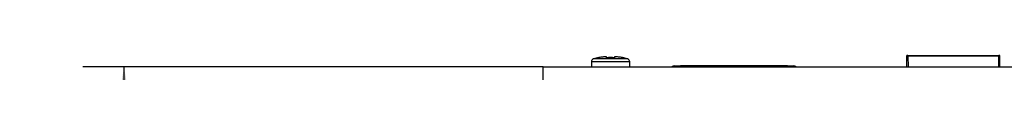
# Model space of a CAD drawing. Units: millimetres. Extents: x 5 to 1169, y 20 to 821.
# Drawn here: x 297 to 423, y 554 to 556 of the extents above; entities that cross this region are included whole.
import ezdxf
from ezdxf.enums import TextEntityAlignment as Align

# ---------------------------------------------------------------- set-up
doc = ezdxf.new("R2010")
doc.units = ezdxf.units.MM
doc.layers.add('Default', color=7, linetype='Continuous')
doc.layers.add('DV2_Default', color=7, linetype='Continuous')
doc.styles.add('SEACAD_Solid_Edge_ISO', font='txt')
doc.styles.add('SEACAD_Solid_Edge_ISOI', font='seisoi.ttf')
doc.dimstyles.new('UNE', dxfattribs={"dimtxt": 10.5, "dimasz": 10.5, "dimexe": 5.25, "dimexo": 0, "dimgap": 2.625, "dimtad": 1, "dimtxsty": 'SEACAD_Solid_Edge_ISO', "dimblk1": '_SE_FILLED', "dimblk2": '_SE_FILLED', "dimsah": 1, "dimcen": 5.25, "dimadec": 0, "dimazin": 0, "dimtfac": 0.7, "dimtdec": 3, "dimtmove": 0, "dimatfit": 3, "dimfxl": 1, "dimarcsym": 0})

# ---------------------------------------------------------------- blocks, each defined once
blk = doc.blocks.new('SE1')
at = {"layer": 'DV2_Default', "color": 7, "linetype": 'Continuous'}
for p, q in [((370.96, 555.51), (370.96, 555.51)), ((371.96, 555.5), (371.96, 555.63)), ((372.96, 555.63), (372.96, 555.5)), ((373.96, 555.51), (373.96, 555.51)), ((410.26, 555.18), (410.26, 555.78)), ((410.4, 555.78), (410.26, 555.78)), ((410.4, 555.78), (410.4, 555.68)), ((410.4, 555.78), (422.02, 555.78)), ((410.4, 555.68), (410.43, 554.33)), ((422, 554.33), (422.02, 555.68)), ((422.02, 555.68), (422.02, 555.78)), ((422.16, 555.78), (422.02, 555.78)), ((422.16, 555.18), (422.16, 555.78)), ((363.88, 554.33), (791.08, 554.33)), ((363.88, 551.93), (363.88, 554.33)), ((370.01, 554.97), (370.01, 554.33)), ((374.91, 554.33), (374.91, 554.97)), ((380.57, 554.45), (386.02, 554.45)), ((380.57, 554.45), (384.13, 554.45)), ((380.57, 554.33), (380.57, 554.45)), ((381.97, 554.45), (381.37, 554.45)), ((381.37, 554.45), (381.97, 554.45)), ((381.66, 554.45), (381.76, 554.45)), ((381.76, 554.45), (381.66, 554.45)), ((384.56, 554.45), (381.76, 554.45)), ((381.76, 554.45), (384.56, 554.45)), ((382.07, 554.45), (381.97, 554.45)), ((381.97, 554.45), (382.07, 554.45)), ((394.35, 554.45), (382.07, 554.45)), ((382.07, 554.45), (384.82, 554.45)), ((384.13, 554.45), (384.67, 554.45)), ((384.13, 554.45), (384.13, 554.33)), ((384.56, 554.45), (384.66, 554.45)), ((384.66, 554.45), (384.56, 554.45)), ((384.67, 554.45), (386.67, 554.45)), ((384.67, 554.33), (384.67, 554.45)), ((384.82, 554.45), (384.92, 554.45)), ((384.92, 554.45), (385.92, 554.45)), ((385.92, 554.45), (386.02, 554.45)), ((386.67, 554.45), (387.21, 554.45)), ((386.67, 554.33), (386.67, 554.45)), ((387.21, 554.45), (389.21, 554.45)), ((387.21, 554.33), (387.21, 554.45)), ((389.75, 554.45), (389.21, 554.45)), ((389.21, 554.33), (389.21, 554.45)), ((389.75, 554.45), (391.75, 554.45)), ((389.75, 554.33), (389.75, 554.45)), ((390.4, 554.45), (395.85, 554.45)), ((390.4, 554.45), (390.5, 554.45)), ((390.5, 554.45), (391.5, 554.45)), ((391.5, 554.45), (391.6, 554.45)), ((391.6, 554.45), (394.35, 554.45)), ((392.29, 554.45), (391.75, 554.45)), ((391.75, 554.33), (391.75, 554.45)), ((391.77, 554.45), (391.87, 554.45)), ((391.87, 554.45), (391.77, 554.45)), ((391.87, 554.45), (394.67, 554.45)), ((394.67, 554.45), (391.87, 554.45)), ((392.29, 554.45), (395.85, 554.45)), ((392.29, 554.45), (392.29, 554.33)), ((394.45, 554.45), (394.35, 554.45)), ((394.35, 554.45), (394.45, 554.45)), ((395.05, 554.45), (394.45, 554.45)), ((394.45, 554.45), (395.05, 554.45)), ((394.67, 554.45), (394.77, 554.45)), ((394.77, 554.45), (394.67, 554.45)), ((395.85, 554.33), (395.85, 554.45)), ((410.26, 554.33), (410.26, 555.18)), ((410.26, 555.18), (410.41, 555.18)), ((422.01, 555.18), (422.16, 555.18)), ((422.16, 554.33), (422.16, 555.18))]:
    blk.add_line(p, q, dxfattribs=at)
at = {"layer": 'DV2_Default', "color": 7}
for p, q in [((422.02, 555.68), (410.4, 555.68)), ((374.91, 554.97), (370.01, 554.97)), ((374.63, 555.35), (370.29, 555.35))]:
    blk.add_line(p, q, dxfattribs=at)
at = {"layer": 'DV2_Default', "color": 7, "linetype": 'Continuous'}
for centre, radius, start, end in [((372.11, 549.74), 5.89, 101.3086, 108.0544), ((372.81, 549.74), 5.89, 71.9456, 78.6877), ((370.41, 554.97), 0.4, 108.0544, 180), ((374.51, 554.97), 0.4, 0, 71.9456), ((380.57, 554.15), 0.3, 90, 142.9234), ((380.57, 554.15), 0.3, 90, 142.9234), ((395.85, 554.15), 0.3, 37.0766, 90), ((395.85, 554.15), 0.3, 37.0766, 90)]:
    blk.add_arc(centre, radius, start, end, dxfattribs=at)
for points in [[(371.96, 555.63), (371.79, 555.62), (371.62, 555.61), (371.29, 555.57), (371.12, 555.54), (370.96, 555.51)], [(372.96, 555.5), (372.79, 555.51), (372.63, 555.52), (372.29, 555.52), (372.13, 555.51), (371.96, 555.5)], [(373.96, 555.51), (373.8, 555.54), (373.63, 555.57), (373.29, 555.61), (373.13, 555.62), (372.96, 555.63)]]:
    blk.add_open_spline(points, degree=3, knots=[0, 0, 0, 0, 0.5, 0.5, 1, 1, 1, 1], dxfattribs=at)
blk = doc.blocks.new('DMBLK35')
at = {"layer": 'Default', "linetype": 'Continuous'}
for points in [[(308.62, 543.83), (312.12, 543.83), (310.37, 554.33)], [(308.62, 283.38), (310.37, 272.88), (312.12, 283.38)]]:
    blk.add_hatch(color=7, dxfattribs=at).paths.add_polyline_path(points)
at = {"layer": 'Default', "color": 7, "linetype": 'Continuous'}
for p, q in [((363.88, 554.33), (305.12, 554.33)), ((310.37, 272.88), (310.37, 554.33)), ((336.73, 272.88), (305.12, 272.88))]:
    blk.add_line(p, q, dxfattribs=at)
at = {"layer": 'Default', "color": 7, "linetype": 'Continuous', "style": 'SEACAD_Solid_Edge_ISOI'}
blk.add_text('281,5', height=10.5, rotation=90, dxfattribs=at).set_placement((297.24, 400.24), align=Align.TOP_LEFT)
blk = doc.blocks.new('_SE_FILLED')
at = {"color": 0}
blk.add_line((0, 0), (-1, 0), dxfattribs=at)
blk.add_solid([(0, 0), (-1, -0.1665), (-1, 0.1665), (0, 0)], dxfattribs=at)

msp = doc.modelspace()

# ---------------------------------------------------------------- block references
at = {"layer": 'Default'}
msp.add_blockref('SE1', (0, 0), dxfattribs=at)

# ---------------------------------------------------------------- dimensions: what is measured, and where the dimension line sits
at = {"layer": 'Default', "color": 7, "linetype": 'Continuous'}
dim = msp.add_linear_dim(base=(310.367, 554.33), p1=(336.726, 272.878), p2=(363.88, 554.33), angle=90, text='\\A1;<>', dimstyle='UNE', override={"dimdec": 1}, dxfattribs=at)
dim.commit()
dim.dimension.update_dxf_attribs({"geometry": 'DMBLK35', "text_midpoint": (310.367, 413.604), "dimtype": 160})

doc.saveas('drawing.dxf')
